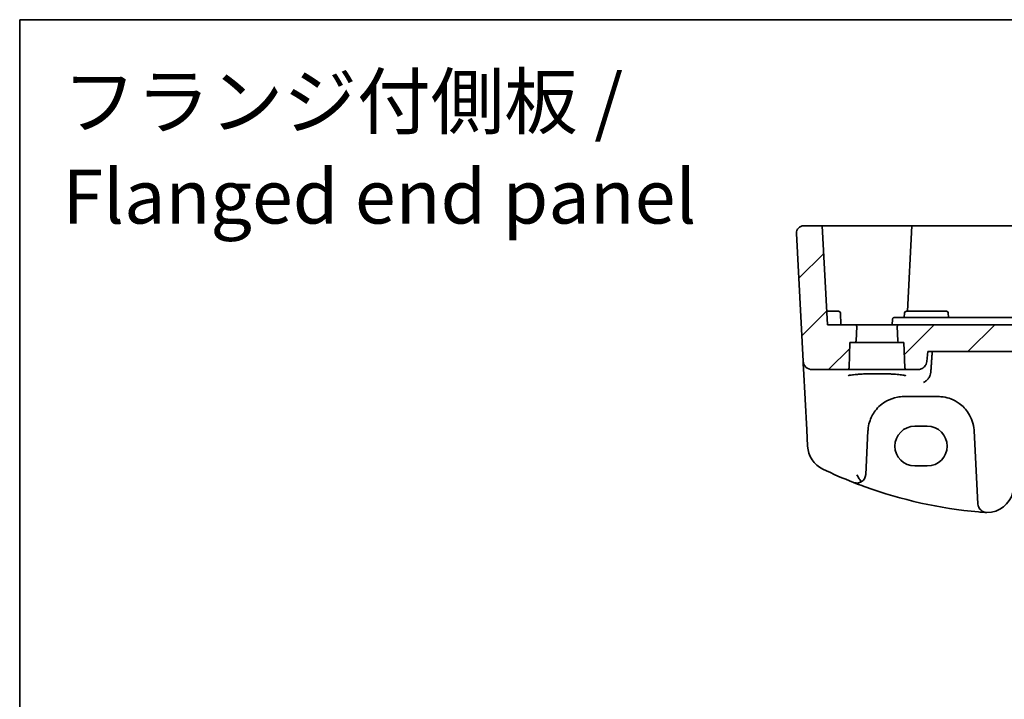
# Model space of a CAD drawing. Units: millimetres. Extents: x 22 to 3385, y 12 to 714.
# Drawn here: x 2799 to 2908, y 358 to 434 of the extents above; entities that cross this region are included whole.
import ezdxf

# ---------------------------------------------------------------- set-up
doc = ezdxf.new("R2010")
doc.units = ezdxf.units.MM
doc.header["$LTSCALE"] = 1.5
for name, color, linetype, lineweight in [('Border (ISO)', 7, 'Continuous', 35), ('Hatch (ISO)', 1, 'Continuous', 18), ('Symbol (ISO)', 7, 'Continuous', 18), ('Visible (ISO)', 7, 'Continuous', 35)]:
    doc.layers.add(name, color=color, linetype=linetype, lineweight=lineweight)
doc.styles.add('Note Text (TK)', font='MS PGothic.ttf')

# ---------------------------------------------------------------- blocks, each defined once
blk = doc.blocks.new('図面枠 tk図枠')
at = {"layer": 'Border (ISO)'}
for q in [(405.5, 289), (14.5, 8)]:
    blk.add_line((14.5, 289), q, dxfattribs=at)

msp = doc.modelspace()

# ---------------------------------------------------------------- hatches: boundary and pattern name
at = {"layer": 'Hatch (ISO)'}
h = msp.add_hatch(dxfattribs=at)
h.set_pattern_fill('ANSI31', color=256, scale=38.1, style=0)
h.set_pattern_definition([(45, (2777, 0), (-3.367596, 3.367596), [])])
edge = h.paths.add_edge_path()
edge.add_ellipse((2890.7793, 394.7745), major_axis=(0, -0.2), ratio=1, start_angle=0, end_angle=88)
edge.add_line((2890.9792, 394.7675), (2891.0772, 397.5745))
edge.add_line((2891.0772, 397.5745), (2891.5642, 397.5745))
edge.add_ellipse((2891.5642, 397.7745), major_axis=(0, -0.2), ratio=1, start_angle=0, end_angle=88)
edge.add_line((2891.7641, 397.7675), (2891.82, 399.3675))
edge.add_ellipse((2891.6201, 399.3745), major_axis=(0.1999, -0.007), ratio=1, start_angle=0, end_angle=92)
edge.add_line((2891.6201, 399.5745), (2888.5772, 399.5745))
edge.add_line((2888.5772, 399.5745), (2888.0007, 410.5745))
edge.add_line((2888.0007, 410.5745), (2885.9202, 410.5745))
edge.add_ellipse((2885.9202, 409.7745), major_axis=(0, 0.8), ratio=1, start_angle=0, end_angle=93)
edge.add_line((2885.1213, 409.7326), (2885.866, 395.5222))
edge.add_ellipse((2886.8647, 395.5745), major_axis=(-0.9986, -0.0523), ratio=1, start_angle=0, end_angle=87)
edge.add_line((2886.8647, 394.5745), (2890.7793, 394.5745))
edge = h.paths.add_edge_path()
edge.add_ellipse((2992.3751, 394.7745), major_axis=(-0.1999, -0.007), ratio=1, start_angle=0, end_angle=88)
edge.add_line((2992.3751, 394.5745), (2996.2897, 394.5745))
edge.add_ellipse((2996.2897, 395.5745), major_axis=(0.9986, -0.0523), ratio=1, start_angle=273, end_angle=360)
edge.add_line((2997.2883, 395.5222), (2998.0331, 409.7326))
edge.add_ellipse((2997.2342, 409.7745), major_axis=(0, 0.8), ratio=1, start_angle=267, end_angle=360)
edge.add_line((2997.2342, 410.5745), (2995.1537, 410.5745))
edge.add_line((2995.1537, 410.5745), (2994.5772, 399.5745))
edge.add_line((2994.5772, 399.5745), (2991.5343, 399.5745))
edge.add_ellipse((2991.5343, 399.3745), major_axis=(0, 0.2), ratio=1, start_angle=0, end_angle=92)
edge.add_line((2991.3344, 399.3675), (2991.3903, 397.7675))
edge.add_ellipse((2991.5902, 397.7745), major_axis=(-0.1999, -0.007), ratio=1, start_angle=0, end_angle=88)
edge.add_line((2991.5902, 397.5745), (2992.0772, 397.5745))
edge.add_line((2992.0772, 397.5745), (2992.1752, 394.7675))
edge = h.paths.add_edge_path()
edge.add_line((2899.6217, 395.4873), (2899.719, 396.5745))
edge.add_line((2899.719, 396.5745), (2983.4354, 396.5745))
edge.add_line((2983.4354, 396.5745), (2983.5326, 395.4873))
edge.add_spline(control_points=[(2983.5326, 395.4873), (2983.5416, 395.3873), (2983.5688, 395.2819), (2983.6533, 395.0805), (2983.7369, 394.9575), (2983.9145, 394.7822), (2984.0405, 394.6994), (2984.2744, 394.6038), (2984.4241, 394.5745), (2984.5511, 394.5745)], knot_values=[0.30791682, 0.30791682, 0.30791682, 0.30791682, 0.33624608, 0.33624608, 0.37343021, 0.37343021, 0.41112494, 0.41112494, 0.44923823, 0.44923823, 0.44923823, 0.44923823], degree=3, periodic=0)
edge.add_line((2984.5511, 394.5745), (2985.7793, 394.5745))
edge.add_ellipse((2985.7793, 394.7745), major_axis=(0, -0.2), ratio=1, start_angle=0, end_angle=88)
edge.add_line((2985.9792, 394.7675), (2986.0772, 397.5745))
edge.add_line((2986.0772, 397.5745), (2986.5642, 397.5745))
edge.add_ellipse((2986.5642, 397.7745), major_axis=(0, -0.2), ratio=1, start_angle=0, end_angle=88)
edge.add_line((2986.7641, 397.7675), (2986.82, 399.3675))
edge.add_ellipse((2986.6201, 399.3745), major_axis=(0.1999, -0.007), ratio=1, start_angle=0, end_angle=92)
edge.add_line((2986.6201, 399.5745), (2984.2814, 399.5745))
edge.add_line((2984.2814, 399.5745), (2898.873, 399.5745))
edge.add_line((2898.873, 399.5745), (2896.5343, 399.5745))
edge.add_ellipse((2896.5343, 399.3745), major_axis=(0, 0.2), ratio=1, start_angle=0, end_angle=92)
edge.add_line((2896.3344, 399.3675), (2896.3903, 397.7675))
edge.add_ellipse((2896.5902, 397.7745), major_axis=(-0.1999, -0.007), ratio=1, start_angle=0, end_angle=88)
edge.add_line((2896.5902, 397.5745), (2897.0772, 397.5745))
edge.add_line((2897.0772, 397.5745), (2897.1752, 394.7675))
edge.add_ellipse((2897.3751, 394.7745), major_axis=(-0.1999, -0.007), ratio=1, start_angle=0, end_angle=88)
edge.add_line((2897.3751, 394.5745), (2898.6033, 394.5745))
edge.add_spline(control_points=[(2898.6033, 394.5745), (2898.7303, 394.5745), (2898.8799, 394.6038), (2899.1138, 394.6994), (2899.2398, 394.7822), (2899.4175, 394.9575), (2899.5011, 395.0805), (2899.5856, 395.2819), (2899.6128, 395.3873), (2899.6217, 395.4873)], knot_values=[0.14973003, 0.14973003, 0.14973003, 0.14973003, 0.18784331, 0.18784331, 0.22553804, 0.22553804, 0.26272217, 0.26272217, 0.29105144, 0.29105144, 0.29105144, 0.29105144], degree=3, periodic=0)

# ---------------------------------------------------------------- linework, layer by layer
at = {"layer": 'Visible (ISO)'}
for p, q in [((2885.1213, 409.7326), (2885.866, 395.5222)), ((2888.0007, 410.5745), (2885.9202, 410.5745)), ((2888.0007, 410.5745), (2888.5772, 399.5745)), ((2888.0007, 410.5745), (2888.9272, 410.5745)), ((2888.9272, 410.5745), (2890.9094, 410.5745)), ((2891.0102, 410.5745), (2894.0772, 410.5745)), ((2894.0772, 410.5745), (2897.9537, 410.5745)), ((2897.9537, 410.5745), (2897.4558, 401.0745)), ((2897.9537, 410.5745), (2898.1534, 410.5745)), ((2898.1534, 410.5745), (2985.001, 410.5745)), ((2889.0772, 401.0745), (2888.4986, 401.0745)), ((2889.0772, 401.0745), (2889.8088, 401.0745)), ((2890.0772, 399.5745), (2890.0085, 400.885)), ((2897.1191, 400.3745), (2897.1459, 400.885)), ((2897.3456, 401.0745), (2898.0772, 401.0745)), ((2901.0772, 401.0745), (2898.0772, 401.0745)), ((2901.0772, 401.0745), (2901.8088, 401.0745)), ((2902.0353, 400.3745), (2902.0085, 400.885)), ((2895.7772, 399.5745), (2895.8092, 400.185)), ((2898.9033, 400.3745), (2896.0089, 400.3745)), ((2984.251, 400.3745), (2898.9033, 400.3745)), ((2891.6201, 399.5745), (2888.5772, 399.5745)), ((2896.5343, 399.5745), (2891.6201, 399.5745)), ((2891.7641, 397.7675), (2891.82, 399.3675)), ((2896.3344, 399.3675), (2896.3903, 397.7675)), ((2898.873, 399.5745), (2896.5343, 399.5745)), ((2984.2814, 399.5745), (2898.873, 399.5745)), ((2890.9792, 394.7675), (2891.0772, 397.5745)), ((2891.0772, 397.5745), (2891.5642, 397.5745)), ((2891.5642, 397.5745), (2896.5902, 397.5745)), ((2896.5902, 397.5745), (2897.0772, 397.5745)), ((2897.0772, 397.5745), (2897.1752, 394.7675)), ((2899.6217, 395.4873), (2899.719, 396.5745)), ((2899.719, 396.5745), (2983.4354, 396.5745)), ((2885.866, 395.5222), (2885.8867, 395.1286)), ((2885.8867, 395.1286), (2885.9088, 394.7065)), ((2885.9088, 394.7065), (2886.2661, 387.8887)), ((2886.8647, 394.5745), (2890.7793, 394.5745)), ((2890.7793, 394.5745), (2897.3751, 394.5745)), ((2897.3751, 394.5745), (2898.6033, 394.5745)), ((2897.073, 391.5745), (2900.8813, 391.5745)), ((2886.2661, 387.8887), (2886.3619, 386.0599)), ((2892.8229, 382.9066), (2893.0785, 387.7838)), ((2898.2772, 388.2758), (2899.6772, 388.2758)), ((2904.8758, 387.7838), (2905.3029, 379.635)), ((2899.6772, 383.8651), (2898.2772, 383.8651))]:
    msp.add_line(p, q, dxfattribs=at)
for centre, radius, start, end in [((2885.9202, 409.7745), 0.8, 90, 183), ((2889.8088, 400.8745), 0.2, 3, 90), ((2897.3456, 400.8745), 0.2, 90, 177), ((2901.8088, 400.8745), 0.2, 3, 90), ((2891.6201, 399.3745), 0.2, 358, 90), ((2896.5343, 399.3745), 0.2, 90, 182), ((2891.5642, 397.7745), 0.2, 270, 358), ((2896.5902, 397.7745), 0.2, 182, 270), ((2886.8647, 395.5745), 1, 183, 270), ((2890.7793, 394.7745), 0.2, 270, 358), ((2897.3751, 394.7745), 0.2, 182, 270), ((2897.073, 387.5745), 4, 175.795762, 177), ((2900.8813, 387.5745), 4, 3, 4.204238), ((2889.3578, 386.217), 3, 183, 244.280517), ((2909.7542, 428.5606), 50, 244.280517, 248.535995), ((2891.8243, 382.9589), 1, 300.787339, 357), ((2909.7542, 428.5606), 50, 250.119613, 264.945481), ((2906.3054, 381.6873), 3, 269.888137, 345), ((2906.3015, 379.6873), 1, 183, 269.888137)]:
    msp.add_arc(centre, radius, start, end, dxfattribs=at)
for centre, major_axis in [((2898.2772, 386.0705), (0, 2.2053)), ((2899.6772, 386.0705), (0, -2.2053))]:
    msp.add_ellipse(centre, major_axis=major_axis, ratio=0.99999833, start_param=0, end_param=3.14159265, dxfattribs=at)
for points, knots in [([(2891.0102, 410.5745), (2890.995, 410.5745), (2890.9787, 410.5745), (2890.9446, 410.5745), (2890.9271, 410.5745), (2890.9094, 410.5745)], [0, 0, 0, 0, 0.0052911077, 0.0052911077, 0.0105822325, 0.0105822325, 0.0105822325, 0.0105822325]), ([(2895.8092, 400.185), (2895.8105, 400.2102), (2895.8167, 400.2352), (2895.8379, 400.2812), (2895.8529, 400.3022), (2895.8896, 400.337), (2895.9113, 400.3509), (2895.9583, 400.3696), (2895.9836, 400.3745), (2896.0089, 400.3745)], [0, 0, 0, 0, 0.38050008, 0.38050008, 0.76100016, 0.76100016, 1.14150024, 1.14150024, 1.52200031, 1.52200031, 1.52200031, 1.52200031]), ([(2898.6033, 394.5745), (2898.7303, 394.5745), (2898.8799, 394.6038), (2899.1138, 394.6994), (2899.2398, 394.7822), (2899.4175, 394.9575), (2899.5011, 395.0805), (2899.5856, 395.2819), (2899.6128, 395.3873), (2899.6217, 395.4873)], [0.149730027, 0.149730027, 0.149730027, 0.149730027, 0.187843309, 0.187843309, 0.225538042, 0.225538042, 0.262722169, 0.262722169, 0.291051437, 0.291051437, 0.291051437, 0.291051437]), ([(2890.8908, 393.9009), (2890.8908, 393.9008), (2890.8942, 393.9029), (2890.9198, 393.9137), (2890.9669, 393.9286), (2891.0821, 393.954), (2891.1441, 393.9653), (2891.2939, 393.9885), (2891.3837, 394.0002), (2891.5872, 394.0229), (2891.7015, 394.0338), (2891.9506, 394.0542), (2892.0856, 394.0636), (2892.3719, 394.0805), (2892.5234, 394.088), (2892.8387, 394.1009), (2893.0025, 394.1062), (2893.338, 394.1146), (2893.5097, 394.1176), (2893.8566, 394.1213), (2894.0317, 394.1219), (2894.381, 394.1207), (2894.555, 394.1189), (2894.8976, 394.1129), (2895.066, 394.1087), (2895.3931, 394.0981), (2895.5516, 394.0916), (2895.8545, 394.0766), (2895.9988, 394.0681), (2896.2694, 394.0492), (2896.3956, 394.0389), (2896.6261, 394.0169), (2896.7305, 394.0051), (2896.9134, 393.981), (2896.9924, 393.9685), (2897.1204, 393.9442), (2897.1709, 393.9323), (2897.2369, 393.9128), (2897.2572, 393.9043), (2897.2631, 393.9013), (2897.2635, 393.901), (2897.2635, 393.901)], [-1.41928084, -1.41928084, -1.41928084, -1.41928084, -1.36703556, -1.36703556, -1.19235747, -1.19235747, -1.05534743, -1.05534743, -0.90581817, -0.90581817, -0.75106996, -0.75106996, -0.5941368, -0.5941368, -0.43625279, -0.43625279, -0.27795091, -0.27795091, -0.11947195, -0.11947195, 0.03907348, 0.03907348, 0.19762987, 0.19762987, 0.35615164, 0.35615164, 0.51456272, 0.51456272, 0.67270036, 0.67270036, 0.83020538, 0.83020538, 0.98625519, 0.98625519, 1.13880351, 1.13880351, 1.28219506, 1.28219506, 1.40079793, 1.40079793, 1.41928084, 1.41928084, 1.41928084, 1.41928084]), ([(2899.9892, 393.9534), (2899.9426, 393.8369), (2899.8824, 393.7286), (2899.7362, 393.5199), (2899.6475, 393.4231), (2899.4596, 393.2588), (2899.3587, 393.1915), (2899.2572, 393.1413), (2899.256, 393.1407), (2899.2548, 393.1401)], [0, 0, 0, 0, 0.037768988, 0.037768988, 0.081218889, 0.081218889, 0.126290673, 0.126290673, 0.126842147, 0.126842147, 0.126842147, 0.126842147]), ([(2893.0838, 387.8677), (2893.106, 388.1695), (2893.1626, 388.4665), (2893.3886, 389.2021), (2893.6046, 389.6177), (2894.2231, 390.4398), (2894.659, 390.8159), (2895.5247, 391.285), (2895.9206, 391.4288), (2896.5805, 391.5515), (2896.8267, 391.5745), (2897.073, 391.5745)], [-0.783625414, -0.783625414, -0.783625414, -0.783625414, -0.669732353, -0.669732353, -0.487503456, -0.487503456, -0.255568315, -0.255568315, -0.092382554, -0.092382554, 0, 0, 0, 0]), ([(2900.8813, 391.5745), (2901.0697, 391.5745), (2901.2582, 391.5611), (2901.7386, 391.4929), (2902.0246, 391.4184), (2902.6271, 391.191), (2902.9351, 391.0243), (2903.6293, 390.5256), (2903.9839, 390.152), (2904.6004, 389.1776), (2904.8213, 388.5378), (2904.8706, 387.8677)], [0, 0, 0, 0, 0.070638768, 0.070638768, 0.183660797, 0.183660797, 0.323593014, 0.323593014, 0.530718624, 0.530718624, 0.783620727, 0.783620727, 0.783620727, 0.783620727]), ([(2891.8243, 382.8718), (2891.8256, 382.8698), (2891.8268, 382.8678), (2891.9224, 382.7198), (2892.0179, 382.5739), (2892.1873, 382.3192), (2892.2634, 382.2061), (2892.3361, 382.0998)], [-0.1852776301, -0.1852776301, -0.1852776301, -0.1852776301, -0.1846868585, -0.1846868585, -0.1412212346, -0.1412212346, -0.1056505648, -0.1056505648, -0.1056505648, -0.1056505648]), ([(2892.3361, 382.0998), (2892.3341, 382.0986), (2892.3321, 382.0974), (2892.2143, 382.0284), (2892.0923, 381.988), (2891.8008, 381.9441), (2891.6249, 381.9636), (2891.4611, 382.0272), (2891.4597, 382.0277), (2891.4584, 382.0283)], [-0.123556749, -0.123556749, -0.123556749, -0.123556749, -0.1226754, -0.1226754, -0.072442954, -0.072442954, 0, 0, 0.000601842, 0.000601842, 0.000601842, 0.000601842]), ([(2892.7513, 381.5404), (2892.6902, 381.5625), (2892.6291, 381.5847), (2892.1966, 381.7431), (2891.8266, 381.8835), (2891.4584, 382.0283)], [0.3469782059, 0.3469782059, 0.3469782059, 0.3469782059, 0.350876956, 0.350876956, 0.3746175515, 0.3746175515, 0.3746175515, 0.3746175515]), ([(2906.0853, 378.6954), (2906.0879, 378.6952), (2906.0906, 378.695), (2906.1386, 378.6916), (2906.184, 378.6895), (2906.2295, 378.6883)], [-0.0009079933, -0.0009079933, -0.0009079933, -0.0009079933, 0, 0, 0.0156010495, 0.0156010495, 0.0156010495, 0.0156010495]), ([(2906.2295, 378.6883), (2906.2373, 378.6881), (2906.2445, 378.688), (2906.2676, 378.6875), (2906.2825, 378.6874), (2906.2992, 378.6873), (2906.2994, 378.6873), (2906.2996, 378.6873)], [0, 0, 0, 0, 0.0026605241, 0.0026605241, 0.00913070975, 0.00913070975, 0.00919966137, 0.00919966137, 0.00919966137, 0.00919966137])]:
    msp.add_open_spline(points, degree=3, knots=knots, dxfattribs=at)
for points, degree in [([(2900.0638, 394.2833), (2900.1432, 395.4297), (2900.2226, 396.5745)], 2), ([(2899.9892, 393.9534), (2900.0311, 394.0585), (2900.0559, 394.17), (2900.0638, 394.2833)], 3), ([(2906.0853, 378.6954), (2905.8397, 378.7135), (2905.5943, 378.7334), (2905.349, 378.7551)], 3)]:
    msp.add_open_spline(points, degree=degree, dxfattribs=at)

# ---------------------------------------------------------------- block references
at = {"xscale": 1.5, "yscale": 1.5, "zscale": 1.5}
msp.add_blockref('図面枠 tk図枠', (2777, 0), dxfattribs=at)

# ---------------------------------------------------------------- texts
at = {"layer": 'Symbol (ISO)', "color": 7, "insert": (2803.5154, 408.9513), "char_height": 6, "width": 185.58923, "attachment_point": 7, "line_spacing_factor": 1.058182, "style": 'Note Text (TK)'}
msp.add_mtext('フランジ付側板 /\\P Flanged end panel', dxfattribs=at)

doc.saveas('drawing.dxf')
